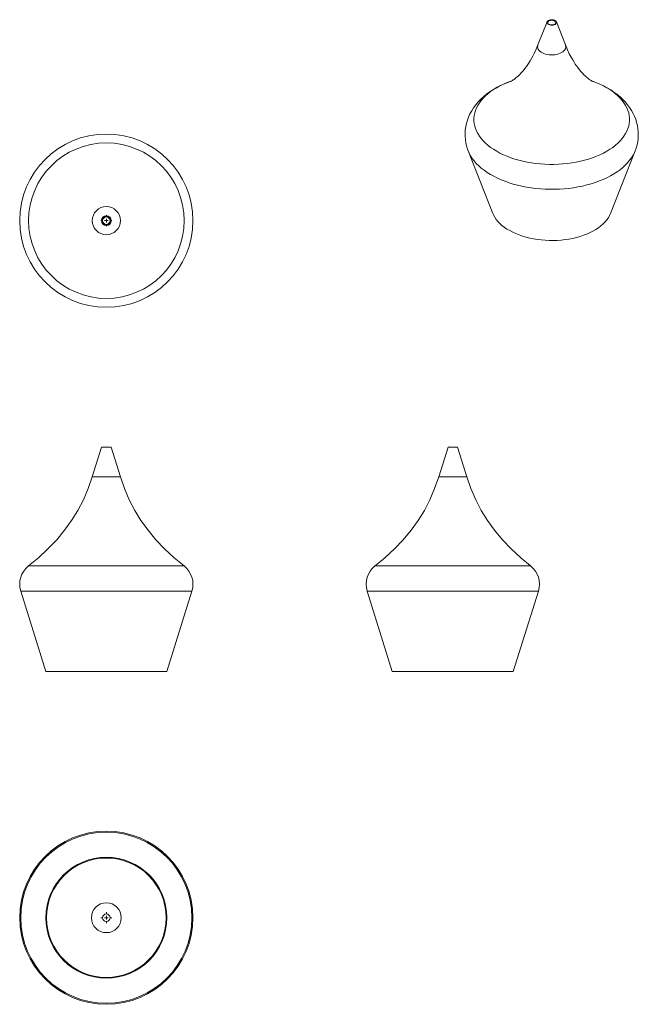
# Model space of a CAD drawing. Units: millimetres. Extents: x 3 to 832, y -450 to 870.
import ezdxf

# ---------------------------------------------------------------- set-up
doc = ezdxf.new("R2010")
doc.units = ezdxf.units.MM

# ---------------------------------------------------------------- blocks, each defined once
blk = doc.blocks.new('SW_CENTERMARKSYMBOL_0')
at = {"color": 0, "linetype": 'Continuous', "lineweight": 0}
for p, q in [((-5, 0), (-7.5, 0)), ((0, 0), (-2.5, 0)), ((0, 5), (0, 7.5)), ((0, 0), (0, 2.5)), ((0, 0), (0, -2.5)), ((0, 0), (2.5, 0)), ((5, 0), (7.5, 0)), ((0, -5), (0, -7.5))]:
    blk.add_line(p, q, dxfattribs=at)
blk = doc.blocks.new('SW_CENTERMARKSYMBOL_1')
at = {"color": 0, "linetype": 'Continuous', "lineweight": 0}
for p, q in [((-5, 0), (-7.5, 0)), ((0, 0), (-2.5, 0)), ((0, 5), (0, 7.5)), ((0, 0), (0, 2.5)), ((0, 0), (0, -2.5)), ((0, 0), (2.5, 0)), ((5, 0), (7.5, 0)), ((0, -5), (0, -7.5))]:
    blk.add_line(p, q, dxfattribs=at)

msp = doc.modelspace()

# ---------------------------------------------------------------- linework, layer by layer
at = {"color": 7, "linetype": 'Continuous', "lineweight": 15}
for p, q in [((709.9, 866.8), (697.7, 835.8)), ((734.5, 835.8), (722.3, 866.8)), ((604.3, 693.9), (637.1, 610.2)), ((795, 610.2), (827.9, 693.9)), ((113.1, 297), (100.6, 257)), ((125.8, 297), (113.1, 297)), ((138.3, 257), (125.8, 297)), ((577.2, 297), (564.7, 257)), ((583.6, 297), (577.2, 297)), ((589.9, 297), (583.6, 297)), ((602.4, 257), (589.9, 297)), ((138.3, 257), (100.6, 257)), ((583.6, 257), (564.7, 257)), ((602.4, 257), (583.6, 257)), ((223.7, 137.7), (15.2, 137.7)), ((583.6, 137.7), (479.3, 137.7)), ((687.8, 137.7), (583.6, 137.7)), ((4.8, 104.1), (38.5, -3.6)), ((4.8, 104.1), (234.1, 104.1)), ((200.4, -3.6), (234.1, 104.1)), ((468.9, 104.1), (502.6, -3.6)), ((468.9, 104.1), (698.2, 104.1)), ((664.5, -3.6), (698.2, 104.1)), ((200.4, -3.6), (38.5, -3.6)), ((664.5, -3.6), (502.6, -3.6))]:
    msp.add_line(p, q, dxfattribs=at)
at = {"color": 7, "linetype": 'Continuous', "lineweight": 15, "flags": 128}
for points in [[(720.6, 863.4), (719.4, 862.9), (718, 862.5), (716.5, 862.3), (714.9, 862.4), (713.5, 862.7), (712.1, 863.1), (711.1, 863.7), (710.3, 864.5), (709.8, 865.3), (709.7, 866.2), (710, 867.1), (710.6, 867.9), (711.6, 868.6), (712.8, 869.2), (714.2, 869.5), (715.7, 869.7), (717.2, 869.6), (718.7, 869.4), (720, 868.9), (721.1, 868.3), (721.9, 867.5), (722.3, 866.7), (722.4, 865.8), (722.2, 864.9), (721.5, 864.1), (720.6, 863.4)], [(719.9, 863.6), (718.8, 863.1), (717.5, 862.7), (716.1, 862.6), (714.7, 862.7), (713.4, 863.1), (712.2, 863.6), (711.4, 864.2), (710.8, 865), (710.7, 865.8), (710.8, 866.6), (711.4, 867.3), (712.2, 868), (713.4, 868.5), (714.7, 868.8), (716.1, 868.9), (717.5, 868.8), (718.8, 868.5), (719.9, 868), (720.8, 867.3), (721.3, 866.6), (721.5, 865.8), (721.3, 865), (720.8, 864.2), (719.9, 863.6)], [(697.7, 835.8), (695.3, 830), (693, 825.1), (690.9, 820.9), (689, 817.5), (687.3, 814.7), (685.9, 812.5), (684.1, 809.7), (682.2, 807), (680.3, 804.4), (677.7, 801.3), (675.1, 798.3), (672.8, 796), (671.4, 794.6), (669.9, 793.2), (668.6, 792.1), (667.6, 791.3), (666.7, 790.5), (665.7, 789.7), (664.5, 788.9), (663.5, 788.2), (662.9, 787.7), (662, 787.2), (661.5, 787), (661.5, 787)], [(729.4, 825.6), (727.5, 824.7), (725.3, 823.9), (723, 823.2), (720.5, 822.8), (718, 822.5), (715.4, 822.5), (712.9, 822.6), (710.4, 823), (708, 823.5), (705.7, 824.2), (703.7, 825.1), (701.8, 826.2), (700.3, 827.4), (699, 828.7), (698.1, 830.1), (697.5, 831.5), (697.2, 833), (697.3, 834.5), (697.7, 835.8)], [(734.5, 835.8), (734.7, 835.2), (734.9, 833.7), (734.9, 832.2), (734.4, 830.8), (733.6, 829.4), (732.5, 828), (731.1, 826.8), (729.4, 825.6)], [(770.6, 787), (770.6, 787), (770.3, 787.1), (769.7, 787.5), (768.9, 788), (768, 788.6), (767, 789.3), (765.8, 790.2), (764.3, 791.4), (762.4, 793), (760.8, 794.6), (759.3, 796), (757.4, 797.9), (755.3, 800.2), (753.5, 802.5), (752.5, 803.7), (751.6, 804.8), (750.8, 805.9), (750, 806.9), (749, 808.3), (747.7, 810.2), (746.1, 812.6), (744.2, 815.7), (742, 819.5), (739.7, 824.1), (737.1, 829.4), (734.5, 835.8)], [(660, 786.7), (658.6, 786.2), (653.3, 784), (648.1, 781.7), (643.1, 779.1), (638.3, 776.3), (633.6, 773.4), (629.2, 770.2), (625.1, 766.8), (621.2, 763.3), (617.7, 759.6), (614.4, 755.7), (611.5, 751.8), (608.9, 747.7), (606.6, 743.5), (604.7, 739.3), (603.1, 735), (601.9, 730.7), (600.9, 726.4), (600.3, 722), (600.1, 717.7), (600.1, 713.4), (600.5, 709.1), (601.1, 704.8), (602.1, 700.6), (603.4, 696.4), (604.3, 693.9)], [(789.8, 693.4), (785.4, 691), (780.7, 688.8), (775.9, 686.7), (770.8, 684.7), (765.5, 683), (760.1, 681.4), (754.6, 680), (748.9, 678.8), (743.1, 677.8), (737.2, 677), (731.2, 676.4), (725.2, 676), (719.1, 675.8), (713, 675.8), (707, 676), (701, 676.4), (695, 677), (689.1, 677.8), (683.3, 678.8), (677.6, 680), (672, 681.4), (666.6, 683), (661.4, 684.7), (656.3, 686.7), (651.4, 688.8), (646.8, 691), (642.4, 693.4), (638.2, 696), (634.3, 698.6), (630.7, 701.4), (627.4, 704.4), (624.3, 707.4), (621.6, 710.5), (619.2, 713.7), (617.1, 717), (615.4, 720.4), (614, 723.8), (612.9, 727.2), (612.2, 730.7), (611.9, 734.2), (611.9, 737.7), (612.2, 741.2), (612.9, 744.7), (614, 748.1), (615.4, 751.5), (617.1, 754.9), (619.2, 758.2), (621.6, 761.4), (624.3, 764.5), (627.4, 767.5), (630.7, 770.5), (634.3, 773.3), (638.2, 776), (642.4, 778.5), (646.8, 780.9), (651.4, 783.2), (656.3, 785.2), (661.4, 787.2), (662.3, 787.5)], [(827.8, 693.8), (829.2, 697.5), (830.4, 701.8), (831.3, 706.2), (831.8, 710.5), (832.1, 714.9), (832, 719.2), (831.6, 723.5), (830.9, 727.8), (829.9, 732), (828.6, 736.2), (827, 740.2), (825.2, 744.2), (823, 748.2), (820.5, 752), (817.7, 755.8), (814.6, 759.4), (811.3, 762.9), (807.6, 766.3), (803.7, 769.6), (799.5, 772.7), (795.1, 775.6), (790.4, 778.4), (785.5, 781), (780.4, 783.4), (775.2, 785.6), (769.8, 787.5), (769.5, 787.6)], [(770, 787.5), (770.8, 787.2), (775.9, 785.2), (780.7, 783.2), (785.4, 780.9), (789.8, 778.5), (793.9, 776), (797.8, 773.3), (801.5, 770.5), (804.8, 767.5), (807.8, 764.5), (810.5, 761.4), (812.9, 758.2), (815, 754.9), (816.8, 751.5), (818.2, 748.1), (819.2, 744.7), (819.9, 741.2), (820.3, 737.7), (820.3, 734.2), (819.9, 730.7), (819.2, 727.2), (818.2, 723.8), (816.8, 720.4), (815, 717), (812.9, 713.7), (810.5, 710.5), (807.8, 707.4), (804.8, 704.4), (801.5, 701.4), (797.8, 698.6), (793.9, 696), (789.8, 693.4)], [(604.3, 693.9), (605.6, 690.8), (607.5, 687.3), (609.7, 683.9), (612.3, 680.5), (615.1, 677.2), (618.3, 674), (621.8, 670.9), (625.5, 667.9), (629.6, 665.1), (633.9, 662.4), (638.5, 659.8), (643.3, 657.4), (648.3, 655.2), (653.6, 653.1), (659, 651.2), (664.6, 649.4), (670.4, 647.9), (676.3, 646.5), (682.3, 645.3), (688.5, 644.3), (694.7, 643.5), (701, 642.9), (707.3, 642.6), (713.7, 642.4), (720.1, 642.4), (726.4, 642.6), (732.7, 643.1), (739, 643.7), (745.2, 644.5), (751.3, 645.6), (757.4, 646.8), (763.2, 648.2), (769, 649.8), (774.5, 651.6), (779.9, 653.6), (785.1, 655.7), (790.1, 658), (794.8, 660.5), (799.3, 663.1), (803.6, 665.8), (807.6, 668.7), (811.3, 671.7), (814.7, 674.8), (817.8, 678), (820.5, 681.3), (823, 684.7), (825.1, 688.2), (826.9, 691.7), (827.8, 693.8)], [(795, 610.2), (795, 610.2), (793.7, 607.2), (792, 604.3), (789.9, 601.4), (787.6, 598.7), (784.9, 596), (782, 593.4), (778.7, 591), (775.2, 588.6), (771.4, 586.4), (767.4, 584.4), (763.1, 582.5), (758.7, 580.8), (754, 579.3), (749.2, 577.9), (744.3, 576.7), (739.2, 575.8), (734, 575), (728.7, 574.4), (723.4, 574), (718.1, 573.8), (712.7, 573.9), (707.4, 574.1), (702.1, 574.5), (696.9, 575.2), (691.7, 576), (686.6, 577), (681.7, 578.2), (677, 579.6), (672.4, 581.2), (668, 583), (663.8, 584.9), (659.8, 587), (656.1, 589.2), (652.6, 591.6), (649.4, 594), (646.5, 596.6), (643.9, 599.3), (641.7, 602.1), (639.7, 605), (638.1, 608), (637.1, 610.2)], [(100.6, 257), (95.1, 241.4), (88.7, 226.5), (81.4, 212.2), (73, 198.6), (63.5, 185.5), (53, 172.8), (41.3, 160.6), (28.4, 148.6), (15.2, 137.8)], [(223.7, 137.7), (210.5, 148.6), (197.6, 160.6), (185.9, 172.8), (175.4, 185.5), (165.9, 198.6), (157.5, 212.2), (150.2, 226.5), (143.8, 241.4), (138.3, 257)], [(564.7, 257), (559.2, 241.4), (552.9, 226.5), (545.5, 212.2), (537.1, 198.6), (527.7, 185.5), (517.1, 172.8), (505.4, 160.6), (492.5, 148.6), (479.4, 137.8)], [(687.7, 137.8), (674.6, 148.6), (661.7, 160.6), (650, 172.8), (639.5, 185.5), (630, 198.6), (621.7, 212.2), (614.3, 226.5), (607.9, 241.4), (602.4, 257)]]:
    msp.add_lwpolyline(points, dxfattribs=at)
at = {"color": 7, "linetype": 'Continuous', "lineweight": 15}
for centre, radius in [((119.5, 600.4), 116), ((119.5, 600.4), 104.2), ((119.5, 600.4), 18.9), ((119.5, 600.4), 6.38), ((119.5, 600.4), 5.42), ((119.5, 600.4), 5), ((119.5, -333.6), 116), ((119.5, -333.6), 114.6), ((119.5, -333.6), 81), ((119.5, -333.6), 80), ((119.5, -333.6), 20), ((119.5, -333.6), 5)]:
    msp.add_circle(centre, radius, dxfattribs=at)
for centre, start, end in [((34.4, 113.4), 128.2626, 197.354), ((204.5, 113.4), 342.646, 51.7374), ((498.5, 113.4), 128.2626, 197.354), ((668.6, 113.4), 342.646, 51.7374)]:
    msp.add_arc(centre, 31, start, end, dxfattribs=at)

# ---------------------------------------------------------------- block references
at = {"color": 7, "linetype": 'Continuous', "lineweight": 0}
for name, p in [('SW_CENTERMARKSYMBOL_0', (119.5, 600.4)), ('SW_CENTERMARKSYMBOL_1', (119.5, -333.6))]:
    msp.add_blockref(name, p, dxfattribs=at)

doc.saveas('drawing.dxf')
